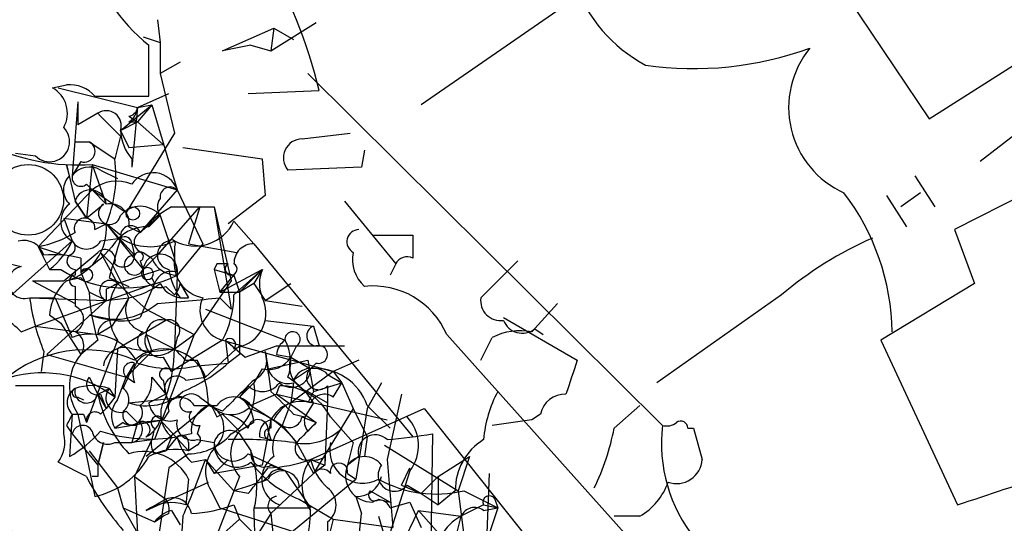
# Model space of a CAD drawing. Extents: x -376 to 377190, y -2986 to 378214.
# Drawn here: x 217 to 247, y 1581 to 1596 of the extents above; entities that cross this region are included whole.
import ezdxf

# ---------------------------------------------------------------- set-up
doc = ezdxf.new("R2010")
doc.units = 0
doc.header["$MEASUREMENT"] = 0
doc.layers.add('MAIN', color=5, linetype='CONTINUOUS')

msp = doc.modelspace()

# ---------------------------------------------------------------- linework, layer by layer
at = {"layer": 'MAIN'}
for p, q in [((234.1033, 1608.8358), (244.4327, 1593.4265)), ((235.6273, 1598.2525), (229.2773, 1593.8498)), ((221.4033, 1596.3898), (221.488, 1595.7125)), ((224.79, 1595.4585), (226.1447, 1596.3052)), ((223.3507, 1595.4585), (224.8747, 1596.1358)), ((224.8747, 1596.1358), (224.79, 1595.4585)), ((224.8747, 1596.1358), (225.4673, 1595.7972)), ((220.98, 1595.8818), (221.488, 1595.7125)), ((221.488, 1595.7125), (221.488, 1594.7812)), ((221.1493, 1594.1038), (221.1493, 1595.6278)), ((224.1973, 1595.6278), (223.3507, 1595.4585)), ((224.1973, 1595.6278), (224.79, 1595.4585)), ((244.4327, 1593.4265), (247.4807, 1595.3738)), ((250.1053, 1595.3738), (245.9567, 1592.1565)), ((222.0807, 1595.1198), (221.488, 1594.7812)), ((221.488, 1594.7812), (221.9113, 1593.0032)), ((225.8907, 1594.7812), (236.474, 1584.2825)), ((218.2707, 1594.3578), (218.694, 1594.4425)), ((218.44, 1594.3578), (220.8107, 1593.7652)), ((224.1127, 1594.1885), (226.2293, 1594.2732)), ((219.0327, 1593.9345), (218.8633, 1591.7332)), ((219.0327, 1593.9345), (219.0327, 1593.2572)), ((219.5407, 1594.1038), (221.1493, 1594.1038)), ((220.8107, 1593.7652), (221.742, 1594.1885)), ((220.3027, 1593.0878), (221.234, 1593.8498)), ((220.8107, 1593.7652), (220.6413, 1591.9872)), ((220.8107, 1593.7652), (221.234, 1593.8498)), ((221.234, 1593.8498), (220.8107, 1593.3418)), ((221.234, 1593.8498), (221.996, 1591.3098)), ((219.6253, 1593.5958), (219.0327, 1593.2572)), ((220.3027, 1593.0878), (220.8107, 1593.3418)), ((220.5567, 1593.5112), (220.8107, 1593.3418)), ((220.5567, 1593.3418), (220.8107, 1593.3418)), ((220.8107, 1593.3418), (221.5727, 1592.6645)), ((220.3027, 1593.0878), (220.5567, 1592.5798)), ((218.948, 1592.7492), (219.3713, 1592.7492)), ((219.3713, 1592.7492), (220.1333, 1592.2412)), ((220.3027, 1592.9185), (220.1333, 1592.2412)), ((221.9113, 1593.0032), (220.472, 1590.6325)), ((225.7213, 1592.8338), (227.1607, 1593.0032)), ((220.5567, 1592.5798), (221.5727, 1592.6645)), ((222.1653, 1592.5798), (224.536, 1592.2412)), ((227.584, 1592.4952), (227.4993, 1591.9872)), ((217.17, 1592.4105), (217.7627, 1592.3258)), ((219.1173, 1592.1565), (218.8633, 1591.7332)), ((220.6413, 1592.2412), (220.6413, 1591.9872)), ((224.536, 1592.2412), (224.6207, 1591.1405)), ((218.694, 1592.0718), (218.948, 1590.9712)), ((218.7787, 1591.7332), (218.694, 1592.0718)), ((219.456, 1592.0718), (219.2867, 1590.4632)), ((219.456, 1592.0718), (221.996, 1591.3098)), ((219.456, 1592.0718), (219.8793, 1590.8865)), ((219.71, 1591.9025), (220.218, 1591.6485)), ((227.4993, 1591.9872), (225.298, 1591.9025)), ((248.666, 1591.9025), (245.1947, 1590.1245)), ((244.0093, 1591.7332), (244.602, 1590.8018)), ((219.456, 1591.3098), (217.8473, 1589.6165)), ((219.2867, 1591.4792), (219.456, 1591.3098)), ((219.456, 1591.3098), (219.8793, 1590.8865)), ((219.456, 1591.3098), (220.472, 1590.6325)), ((221.996, 1591.3098), (220.8953, 1590.0398)), ((221.996, 1591.3098), (222.758, 1589.7012)), ((218.948, 1590.9712), (219.2867, 1590.4632)), ((219.2867, 1590.4632), (218.948, 1590.9712)), ((224.6207, 1591.1405), (223.52, 1590.2938)), ((226.9913, 1590.9712), (228.5153, 1589.1085)), ((243.1627, 1591.1405), (243.7553, 1590.2092)), ((244.1787, 1591.2252), (243.586, 1590.8018)), ((219.2867, 1590.4632), (219.7947, 1590.8865)), ((221.4033, 1589.3625), (222.6733, 1590.8018)), ((221.8267, 1590.8018), (222.6733, 1590.8018)), ((222.6733, 1590.8018), (222.3347, 1589.7012)), ((222.6733, 1590.8018), (223.0967, 1590.8018)), ((223.0967, 1590.8018), (223.6047, 1587.7538)), ((223.0967, 1590.8018), (223.6047, 1588.6005)), ((218.6093, 1590.4632), (219.8793, 1590.2938)), ((218.6093, 1590.4632), (218.8633, 1589.7858)), ((221.488, 1590.5478), (220.8953, 1590.0398)), ((221.1493, 1590.2092), (221.488, 1590.5478)), ((221.488, 1590.5478), (221.9113, 1589.2778)), ((223.6893, 1590.3785), (224.282, 1589.7012)), ((219.5407, 1590.1245), (219.8793, 1590.2938)), ((220.3027, 1589.9552), (219.8793, 1590.2938)), ((219.8793, 1590.2938), (220.726, 1589.3625)), ((219.8793, 1590.2938), (220.98, 1588.9392)), ((220.5567, 1590.2092), (220.8953, 1590.0398)), ((245.1947, 1590.1245), (245.7873, 1588.5158)), ((219.71, 1589.7858), (220.3027, 1589.8705)), ((227.838, 1589.9552), (229.0233, 1589.9552)), ((216.5773, 1587.7538), (218.8633, 1589.7858)), ((217.8473, 1589.6165), (218.6093, 1589.3625)), ((217.8473, 1589.6165), (218.186, 1588.9392)), ((220.6413, 1589.7012), (220.726, 1589.3625)), ((221.9113, 1589.6165), (221.9113, 1589.2778)), ((222.758, 1589.7012), (221.996, 1588.7698)), ((222.3347, 1589.7012), (223.774, 1589.4472)), ((224.282, 1589.7012), (229.0233, 1583.9438)), ((218.6093, 1588.6005), (219.6253, 1589.4472)), ((219.1173, 1589.2778), (219.1173, 1588.8545)), ((219.71, 1589.4472), (220.0487, 1589.1085)), ((219.71, 1589.4472), (220.218, 1588.5158)), ((220.98, 1589.4472), (221.234, 1589.2778)), ((221.4033, 1589.3625), (220.98, 1588.9392)), ((221.996, 1588.8545), (221.9113, 1589.2778)), ((217.0007, 1589.1085), (217.3393, 1589.0238)), ((218.186, 1588.9392), (218.5247, 1588.9392)), ((218.948, 1588.9392), (218.948, 1588.7698)), ((220.0487, 1589.1085), (220.5567, 1588.0925)), ((220.218, 1588.5158), (221.488, 1588.9392)), ((220.8953, 1589.1932), (220.98, 1588.9392)), ((223.1813, 1589.1085), (223.0967, 1588.9392)), ((223.0967, 1588.9392), (223.6893, 1588.7698)), ((223.0967, 1588.9392), (223.266, 1588.2618)), ((223.52, 1589.1085), (223.1813, 1589.1085)), ((223.266, 1588.2618), (224.536, 1588.9392)), ((224.536, 1588.9392), (223.6893, 1588.1772)), ((223.8587, 1588.2618), (224.536, 1588.9392)), ((224.536, 1588.9392), (224.282, 1588.5158)), ((228.5153, 1589.1085), (228.346, 1588.7698)), ((232.156, 1589.1932), (231.0553, 1588.0925)), ((219.1173, 1588.6852), (218.694, 1588.6005)), ((219.1173, 1588.8545), (219.3713, 1588.2618)), ((219.964, 1588.6852), (220.5567, 1588.4312)), ((221.234, 1588.6852), (221.3187, 1588.5158)), ((221.234, 1588.6852), (221.3187, 1588.5158)), ((221.996, 1588.7698), (221.9113, 1586.5685)), ((223.266, 1588.2618), (223.6893, 1588.7698)), ((223.6893, 1588.7698), (223.8587, 1588.2618)), ((217.678, 1588.6005), (218.6093, 1588.6005)), ((217.678, 1588.6005), (218.948, 1587.9232)), ((217.7627, 1587.2458), (221.3187, 1588.5158)), ((218.948, 1588.4312), (218.948, 1587.8385)), ((219.8793, 1588.3465), (219.8793, 1588.0078)), ((220.218, 1588.5158), (221.0647, 1587.7538)), ((221.3187, 1588.5158), (220.8953, 1587.4998)), ((221.6573, 1588.4312), (221.9113, 1588.1772)), ((222.0807, 1588.5158), (222.3347, 1588.0925)), ((223.6047, 1588.6005), (222.504, 1586.9918)), ((224.282, 1588.5158), (223.8587, 1588.2618)), ((224.282, 1588.5158), (224.6207, 1588.0078)), ((224.6207, 1588.0078), (225.3827, 1588.5158)), ((245.7873, 1588.5158), (242.9933, 1586.8225)), ((217.5933, 1588.0925), (219.8793, 1588.0078)), ((217.5933, 1588.0925), (218.3553, 1588.0925)), ((218.3553, 1588.0925), (218.8633, 1586.9072)), ((219.8793, 1588.0078), (219.3713, 1588.2618)), ((219.8793, 1588.0078), (220.5567, 1588.0925)), ((222.0807, 1588.0925), (222.3347, 1588.0925)), ((223.266, 1588.2618), (223.8587, 1588.2618)), ((223.266, 1588.0925), (223.6047, 1587.7538)), ((240.03, 1588.1772), (236.3047, 1585.5525)), ((219.8793, 1588.0078), (218.1013, 1586.3992)), ((221.0647, 1587.7538), (222.504, 1586.9918)), ((222.8427, 1587.7538), (225.2133, 1586.8225)), ((224.6207, 1588.0078), (225.7213, 1587.8385)), ((232.5793, 1587.0765), (233.3413, 1587.9232)), ((218.186, 1587.5845), (218.5247, 1587.3305)), ((219.3713, 1587.5845), (220.218, 1587.4152)), ((231.7327, 1587.4998), (233.934, 1586.2298)), ((217.3393, 1587.0765), (217.7627, 1587.2458)), ((217.7627, 1587.2458), (219.6253, 1586.9918)), ((218.5247, 1587.3305), (219.1173, 1586.3992)), ((220.0487, 1587.2458), (219.6253, 1586.9918)), ((221.6573, 1587.4152), (220.218, 1586.5685)), ((224.6207, 1587.4152), (226.06, 1587.2458)), ((226.06, 1587.2458), (226.2293, 1586.6532)), ((232.664, 1587.1612), (232.918, 1586.9918)), ((221.0647, 1586.9918), (221.9113, 1586.5685)), ((221.0647, 1586.9918), (221.234, 1586.4838)), ((222.504, 1586.9918), (221.3187, 1583.8592)), ((221.9113, 1586.5685), (222.504, 1586.9918)), ((221.996, 1586.9072), (221.9113, 1586.5685)), ((230.0393, 1586.9918), (247.396, 1567.6032)), ((231.0553, 1586.2298), (231.394, 1586.9072)), ((219.6253, 1586.8225), (219.1173, 1586.3992)), ((220.218, 1586.8225), (219.2867, 1584.3672)), ((220.218, 1586.5685), (220.1333, 1585.1292)), ((220.6413, 1586.5685), (221.234, 1586.4838)), ((221.234, 1586.4838), (221.9113, 1586.5685)), ((223.3507, 1586.8225), (221.8267, 1585.8912)), ((222.8427, 1585.7218), (223.8587, 1586.6532)), ((223.3507, 1586.8225), (223.9433, 1586.6532)), ((223.4353, 1586.8225), (224.028, 1586.3145)), ((223.4353, 1586.8225), (223.52, 1586.1452)), ((223.6893, 1586.5685), (223.9433, 1586.6532)), ((223.8587, 1586.6532), (226.6527, 1585.8912)), ((224.028, 1586.3145), (224.9593, 1586.6532)), ((224.9593, 1586.6532), (226.9913, 1586.6532)), ((225.552, 1586.6532), (225.3827, 1586.3145)), ((242.9933, 1586.8225), (245.2793, 1581.9118)), ((218.0167, 1586.4838), (217.932, 1585.8912)), ((218.1013, 1586.3992), (220.472, 1585.7218)), ((221.5727, 1586.3145), (221.8267, 1585.8912)), ((223.8587, 1586.3992), (223.52, 1586.1452)), ((224.6207, 1586.4838), (224.7053, 1585.9758)), ((224.9593, 1586.3992), (225.3827, 1586.3145)), ((225.3827, 1586.3145), (225.9753, 1585.9758)), ((220.3873, 1585.3832), (220.726, 1586.1452)), ((220.726, 1586.1452), (220.472, 1585.7218)), ((222.25, 1586.2298), (222.5887, 1586.2298)), ((222.5887, 1586.2298), (222.8427, 1585.7218)), ((222.5887, 1586.0605), (223.52, 1586.1452)), ((224.536, 1585.9758), (224.282, 1585.5525)), ((224.7053, 1585.9758), (225.8907, 1586.2298)), ((225.9753, 1585.9758), (225.4673, 1585.6372)), ((225.8907, 1586.2298), (226.06, 1585.2985)), ((226.1447, 1586.1452), (225.9753, 1585.9758)), ((227.4147, 1586.2298), (226.6527, 1585.8912)), ((219.3713, 1585.7218), (219.6253, 1585.2138)), ((220.218, 1585.0445), (220.472, 1585.7218)), ((220.726, 1585.5525), (220.472, 1585.7218)), ((221.234, 1585.7218), (221.6573, 1585.2138)), ((222.25, 1585.6372), (222.8427, 1585.7218)), ((226.6527, 1585.8912), (225.3827, 1584.9598)), ((226.4833, 1585.8065), (226.9067, 1585.5525)), ((226.6527, 1585.8912), (226.9067, 1585.5525)), ((218.6093, 1585.4678), (217.17, 1585.4678)), ((218.6093, 1584.0285), (218.6093, 1585.4678)), ((219.964, 1585.3832), (220.1333, 1585.1292)), ((221.5727, 1585.6372), (221.6573, 1585.2138)), ((224.282, 1585.5525), (223.8587, 1585.1292)), ((224.1127, 1585.4678), (223.8587, 1585.1292)), ((224.9593, 1585.2138), (225.044, 1585.4678)), ((225.4673, 1585.5525), (225.3827, 1584.9598)), ((226.06, 1585.2985), (226.9067, 1585.5525)), ((226.4833, 1585.4678), (226.4833, 1584.9598)), ((226.6527, 1585.1292), (226.9067, 1585.5525)), ((226.9067, 1585.5525), (227.2453, 1584.7905)), ((228.092, 1585.5525), (227.6687, 1584.7905)), ((219.0327, 1585.1292), (219.202, 1585.0445)), ((219.6253, 1585.2138), (219.8793, 1584.7905)), ((219.71, 1585.2138), (219.8793, 1584.7905)), ((220.1333, 1585.1292), (219.8793, 1584.7905)), ((220.5567, 1584.9598), (222.1653, 1585.1292)), ((221.6573, 1585.2138), (221.1493, 1584.9598)), ((221.6573, 1585.2138), (221.742, 1584.9598)), ((222.6733, 1585.1292), (223.012, 1584.8752)), ((223.8587, 1585.1292), (224.1973, 1584.8752)), ((223.8587, 1585.1292), (224.1973, 1584.8752)), ((224.9593, 1585.2138), (224.1973, 1584.8752)), ((224.9593, 1585.2138), (228.2613, 1584.4518)), ((224.9593, 1585.2138), (226.1447, 1584.3672)), ((226.06, 1585.2985), (225.8907, 1584.9598)), ((225.8907, 1585.2985), (226.4833, 1584.9598)), ((228.6847, 1585.2138), (228.2613, 1583.2665)), ((222.9273, 1584.8752), (221.0647, 1583.3512)), ((222.504, 1584.8752), (223.1813, 1584.8752)), ((223.3507, 1584.7058), (222.9273, 1584.8752)), ((224.1973, 1584.8752), (225.1287, 1584.2825)), ((225.3827, 1584.9598), (225.1287, 1584.2825)), ((226.06, 1584.9598), (225.806, 1584.5365)), ((226.4833, 1584.9598), (226.3987, 1583.0972)), ((227.6687, 1584.8752), (228.346, 1584.1978)), ((235.0347, 1584.1978), (235.7967, 1584.8752)), ((218.8633, 1584.6212), (218.7787, 1583.3512)), ((219.0327, 1584.6212), (219.5407, 1582.1658)), ((219.202, 1584.6212), (219.2867, 1584.3672)), ((219.71, 1584.6212), (219.8793, 1584.7905)), ((220.472, 1584.7058), (220.8107, 1584.3672)), ((221.742, 1584.7058), (221.5727, 1584.4518)), ((223.1813, 1584.5365), (223.3507, 1584.6212)), ((223.3507, 1584.6212), (223.8587, 1584.1132)), ((225.4673, 1584.6212), (225.806, 1584.5365)), ((225.7213, 1584.5365), (226.1447, 1584.3672)), ((225.9753, 1583.2665), (229.362, 1584.7905)), ((227.2453, 1584.7905), (226.06, 1582.8432)), ((226.568, 1584.5365), (227.2453, 1583.7745)), ((227.2453, 1584.7905), (227.6687, 1583.9438)), ((227.6687, 1584.7905), (227.33, 1582.6738)), ((229.362, 1584.7905), (233.3413, 1579.7952)), ((232.8333, 1584.6212), (232.5793, 1584.4518)), ((218.694, 1584.2825), (218.8633, 1584.0285)), ((220.1333, 1584.1978), (221.5727, 1584.4518)), ((220.3873, 1584.3672), (220.1333, 1584.1978)), ((220.8107, 1584.3672), (220.6413, 1583.7745)), ((220.8107, 1584.3672), (221.5727, 1584.4518)), ((221.488, 1584.4518), (222.3347, 1583.5205)), ((222.6733, 1584.2825), (222.5887, 1584.0285)), ((224.282, 1584.3672), (223.8587, 1584.1132)), ((224.79, 1584.4518), (224.536, 1583.0972)), ((224.79, 1584.4518), (224.79, 1584.1978)), ((224.8747, 1584.4518), (225.1287, 1584.2825)), ((225.1287, 1584.2825), (225.552, 1583.7745)), ((225.8907, 1584.1132), (226.1447, 1584.3672)), ((232.5793, 1584.4518), (231.394, 1584.2825)), ((218.8633, 1584.0285), (219.6253, 1583.0972)), ((221.3187, 1584.1978), (221.234, 1583.8592)), ((221.996, 1583.9438), (221.6573, 1583.5205)), ((221.8267, 1583.9438), (221.6573, 1583.5205)), ((222.4193, 1584.0285), (221.996, 1583.9438)), ((223.8587, 1584.0285), (224.1973, 1583.5205)), ((224.4513, 1583.9438), (224.79, 1583.8592)), ((224.7053, 1584.1132), (224.79, 1583.8592)), ((227.6687, 1583.9438), (227.584, 1583.3512)), ((229.616, 1584.0285), (229.5313, 1578.6098)), ((237.236, 1584.1978), (237.4053, 1584.1978)), ((237.4053, 1584.1978), (237.6593, 1583.2665)), ((219.6253, 1583.0972), (219.7947, 1583.7745)), ((219.7947, 1583.7745), (219.6253, 1583.0972)), ((220.1333, 1583.7745), (220.6413, 1583.7745)), ((221.3187, 1583.8592), (220.6413, 1583.7745)), ((221.234, 1583.8592), (220.726, 1582.7585)), ((222.3347, 1583.7745), (222.3347, 1583.5205)), ((222.5887, 1583.6898), (222.3347, 1583.5205)), ((222.5887, 1583.8592), (223.0967, 1583.7745)), ((225.552, 1583.7745), (226.06, 1582.8432)), ((227.2453, 1583.7745), (227.076, 1583.0972)), ((228.1767, 1583.6898), (230.378, 1582.3352)), ((219.3713, 1583.5205), (220.218, 1582.4198)), ((221.3187, 1583.4358), (221.6573, 1583.5205)), ((222.3347, 1583.4358), (221.742, 1583.0125)), ((224.1127, 1583.4358), (225.2133, 1582.9278)), ((226.3987, 1583.3512), (226.3987, 1583.0972)), ((227.4147, 1583.3512), (227.076, 1583.0972)), ((229.7853, 1582.7585), (230.7167, 1583.3512)), ((230.7167, 1583.3512), (230.378, 1582.3352)), ((219.2867, 1582.7585), (218.44, 1583.1818)), ((222.4193, 1583.1818), (222.8427, 1583.2665)), ((222.8427, 1583.2665), (223.0967, 1582.8432)), ((222.8427, 1583.2665), (223.6893, 1582.3352)), ((223.52, 1583.2665), (223.0967, 1582.8432)), ((224.536, 1583.0972), (223.0967, 1582.8432)), ((224.79, 1583.0972), (225.2133, 1582.9278)), ((225.9753, 1583.2665), (226.3987, 1583.0972)), ((225.9753, 1583.2665), (226.3987, 1583.0972)), ((226.3987, 1583.0972), (226.06, 1582.8432)), ((228.2613, 1583.2665), (228.4307, 1581.2345)), ((219.6253, 1582.7585), (219.456, 1582.7585)), ((220.726, 1582.7585), (221.6573, 1582.0812)), ((220.726, 1582.7585), (220.8107, 1581.0652)), ((221.742, 1583.0125), (221.234, 1579.6258)), ((223.8587, 1582.7585), (223.0967, 1580.8112)), ((224.7053, 1582.7585), (224.536, 1582.5892)), ((226.06, 1582.8432), (224.79, 1581.6578)), ((225.2133, 1582.9278), (225.9753, 1581.8272)), ((227.076, 1582.8432), (227.33, 1582.6738)), ((228.9387, 1582.9278), (228.2613, 1580.8112)), ((228.6847, 1582.5045), (228.9387, 1583.0125)), ((229.7853, 1582.7585), (229.2773, 1582.2505)), ((229.7853, 1582.7585), (229.7853, 1581.9118)), ((231.3093, 1582.8432), (231.2247, 1580.8112)), ((221.0647, 1581.7425), (222.9273, 1582.5892)), ((222.3347, 1582.6738), (222.25, 1581.9118)), ((224.9593, 1580.7265), (227.33, 1582.6738)), ((228.6847, 1582.5045), (229.2773, 1582.2505)), ((228.854, 1582.5045), (229.2773, 1582.2505)), ((220.218, 1582.4198), (220.3873, 1581.8272)), ((223.012, 1582.3352), (223.266, 1581.8272)), ((224.1127, 1582.2505), (223.6893, 1582.3352)), ((227.33, 1582.1658), (227.4993, 1581.6578)), ((227.7533, 1582.3352), (228.346, 1581.9965)), ((227.7533, 1582.3352), (228.346, 1581.9965)), ((229.2773, 1582.2505), (229.7853, 1581.9118)), ((230.2933, 1582.3352), (229.7853, 1581.9118)), ((230.378, 1582.3352), (230.886, 1578.4405)), ((230.5473, 1582.3352), (231.5633, 1581.8272)), ((221.6573, 1582.0812), (221.0647, 1581.7425)), ((223.6893, 1581.9118), (223.8587, 1581.4885)), ((225.6367, 1582.0812), (226.6527, 1581.4885)), ((228.0073, 1582.0812), (228.346, 1581.9965)), ((228.346, 1581.8272), (228.9387, 1581.9965)), ((228.9387, 1581.9965), (229.2773, 1581.2345)), ((231.14, 1581.9118), (230.4627, 1581.5732)), ((231.14, 1581.9118), (231.5633, 1581.8272)), ((231.4787, 1582.0812), (231.5633, 1581.8272)), ((220.3873, 1581.8272), (220.8107, 1581.0652)), ((220.3873, 1581.8272), (221.3187, 1581.4038)), ((221.3187, 1581.4038), (221.5727, 1581.5732)), ((221.742, 1581.6578), (221.5727, 1581.5732)), ((221.8267, 1581.7425), (222.0807, 1581.3192)), ((222.1653, 1581.5732), (221.996, 1578.9485)), ((223.266, 1581.8272), (225.8907, 1580.9805)), ((224.282, 1581.8272), (225.9753, 1581.8272)), ((224.79, 1581.6578), (224.3667, 1580.9805)), ((224.79, 1581.6578), (224.9593, 1579.9645)), ((227.4147, 1580.8958), (227.4993, 1581.6578)), ((228.0073, 1581.5732), (228.346, 1580.3878)), ((228.1767, 1579.6258), (229.1927, 1581.7425)), ((229.1927, 1581.7425), (230.4627, 1581.5732)), ((229.1927, 1581.7425), (229.87, 1580.9805)), ((230.4627, 1581.5732), (230.2933, 1580.8958)), ((231.14, 1581.7425), (231.5633, 1581.8272)), ((231.5633, 1581.8272), (231.14, 1580.5572)), ((235.7967, 1581.5732), (235.0347, 1581.5732)), ((223.0967, 1580.8112), (223.8587, 1581.4885)), ((223.8587, 1581.4885), (224.3667, 1580.9805)), ((226.6527, 1581.4885), (226.4833, 1580.8112)), ((226.4833, 1581.4038), (226.4833, 1580.8112)), ((226.6527, 1581.4885), (228.4307, 1581.2345))]:
    msp.add_line(p, q, dxfattribs=at)
for centre, radius in [((188406.7689, 189431.066), 188783.0575), ((220.6715, 1590.6084), 0.201)]:
    msp.add_circle(centre, radius, dxfattribs=at)
at = {"layer": 'MAIN', "color": 5}
msp.add_circle((217.5509, 1591.0135), 1.0534, dxfattribs=at)
at = {"layer": 'MAIN'}
for centre, radius, start, end in [((211.5686, 1590.7613), 15.0755, 13.47109, 47.12114), ((224.846, 1600.1641), 5.8518, 198.19158, 230.82288), ((238.1268, 1599.0381), 4.5489, 199.89013, 241.63944), ((237.412, 1605.0463), 10.115, 261.78106, 290.03116), ((243.0299, 1593.7713), 2.7885, 140.54853, 245.93236), ((217.8474, 1593.5959), 0.8716, 330.93837, 60.94412), ((218.7907, 1593.4567), 0.9905, 40.78762, 95.60239), ((219.8793, 1593.2289), 0.4462, 341.56911, 124.69434), ((220.5144, 1593.8075), 0.2993, 278.12469, 351.87531), ((220.2599, 1593.8078), 0.5524, 302.49346, 355.57743), ((389.3014, 1762.6195), 239.4974, 224.889638, 225.118804), ((218.186, 1592.7491), 0.5986, 225, 45.00677), ((221.6577, 1593.1387), 1.356, 182.15128, 221.4451), ((219.2206, 1592.463), 0.3235, 251.37459, 62.23073), ((225.7323, 1592.2669), 0.5669, 91.11161, 219.99838), ((219.0204, 1598.3449), 6.2882, 244.60125, 273.97221), ((216.4361, 1591.7332), 3.7319, 337.31306, 7.82352), ((219.3798, 1591.3521), 0.6419, 59.03931, 143.5782), ((219.2019, 1591.3098), 0.5986, 134.98646, 225.00677), ((219.1173, 1591.6768), 0.2602, 167.48075, 310.60607), ((220.1878, 1590.4209), 1.1514, 66.80402, 129.46342), ((221.2775, 1591.0653), 0.759, 18.79304, 146.95271), ((219.4052, 1590.8357), 0.4769, 6.11593, 163.4918), ((221.7843, 1591.0981), 0.2993, 45, 188.12469), ((221.8265, 1590.8018), 0.4232, 143.11656, 216.88344), ((236.2747, 1586.9522), 7.0584, 1.00904, 37.25629), ((219.18, 1590.3637), 0.659, 127.50976, 241.27644), ((219.9774, 1590.6102), 0.3312, 123.47418, 349.14126), ((219.9851, 1590.3149), 0.5813, 349.52324, 100.48645), ((220.8953, 1590.0399), 0.7805, 40.59413, 139.40109), ((223.2669, 1588.0912), 3.0695, 117.98267, 140.59213), ((219.2334, 1590.1586), 0.3091, 353.66799, 202.59991), ((222.518, 1590.929), 1.2942, 242.04496, 334.82692), ((218.2581, 1590.1671), 1.6261, 285.54901, 4.4687), ((221.0928, 1588.9959), 1.2146, 87.33382, 149.27328), ((220.6079, 1589.9351), 0.3059, 20.01671, 176.23203), ((227.4212, 1589.763), 0.3616, 91.0301, 240.88228), ((217.414, 1589.175), 0.6312, 17.28092, 104.61744), ((217.2687, 1592.7637), 3.1999, 280.41727, 301.65407), ((516.4416, 1504.6076), 308.1688, 163.938084, 164.16728), ((220.4297, 1589.7012), 0.2116, 0, 126.87531), ((221.1827, 1591.2654), 1.6493, 237.75342, 296.21704), ((221.0222, 1589.7556), 0.3113, 114.06155, 262.20831), ((221.8266, 1589.7011), 0.1197, 315.03384, 134.96616), ((398.3732, 1589.6165), 169.3502, 179.885409, 180.114592), ((247.149, 1579.8009), 10.9928, 113.64967, 130.36114), ((216.8324, 1590.7163), 2.2339, 307.29618, 335.38411), ((218.7152, 1589.5953), 0.2413, 285.2572, 52.13751), ((219.2867, 1590.0398), 0.4937, 210.95978, 329.03425), ((217.6771, 1591.5651), 3.0695, 297.98267, 320.59213), ((219.837, 1589.2144), 0.3147, 340.3327, 132.28226), ((221.8372, 1589.3625), 0.4339, 102.67491, 257.32509), ((224.2681, 1589.1224), 0.579, 88.62429, 181.37571), ((218.3129, 1586.0187), 3.3569, 76.13555, 95.06215), ((218.9541, 1589.1871), 0.2481, 135, 268.59042), ((220.3762, 1589.3602), 0.3498, 226.01931, 0.37672), ((220.7119, 1589.0662), 0.2966, 87.27553, 334.65291), ((220.853, 1589.3202), 0.1339, 288.42141, 161.57859), ((221.4917, 1588.8769), 0.5155, 348.01003, 173.05834), ((221.982, 1589.5743), 0.8046, 201.6229, 270.99697), ((222.958, 1589.1304), 1.057, 171.98412, 259.09298), ((228.304, 1589.2357), 1.0796, 168.70256, 228.17254), ((228.8539, 1588.9392), 0.3786, 63.42141, 153.43495), ((217.439, 1588.5507), 0.4835, 101.90025, 288.61108), ((220.4069, 1591.8567), 3.472, 237.17226, 297.23888), ((219.2867, 1588.7698), 0.1894, 206.53799, 153.43495), ((221.107, 1588.8122), 0.1796, 135, 315), ((221.4728, 1588.8908), 0.4952, 174.39073, 291.8723), ((221.107, 1588.8122), 0.1796, 315, 135), ((223.8164, 1589.2779), 2.1019, 189.27321, 214.33121), ((223.6046, 1588.9497), 0.18, 118.04626, 61.92564), ((225.5103, 1588.5158), 1.0623, 156.51176, 203.4833), ((218.948, 1588.6005), 0.1693, 90, 270), ((221.8267, 1588.3464), 0.5355, 71.57182, 161.55828), ((219.654, 1587.4855), 1.4713, 130.72801, 176.14189), ((219.9931, 1588.2988), 0.3125, 43.97581, 248.64126), ((262.3886, 1503.7262), 94.6976, 116.443722, 116.672824), ((221.4459, 1587.6691), 1.4915, 145.41175, 214.58509), ((220.0706, 1590.3981), 2.3563, 281.90556, 306.98029), ((222.2077, 1588.8969), 0.8144, 207.90239, 278.9719), ((221.5726, 1588.5583), 0.5099, 311.62887, 355.21863), ((227.839, 1586.0524), 2.3924, 23.11966, 96.11857), ((224.238, 1588.9813), 6.7039, 187.6187, 201.87267), ((224.8241, 1588.482), 5.4572, 182.31251, 197.70351), ((431.9959, 1460.6582), 246.8725, 148.922651, 149.151814), ((221.1312, 1587.7357), 0.6763, 148.15716, 257.08158), ((217.2513, 1643.9364), 56.1669, 274.23932, 276.14738), ((223.5987, 1587.7115), 0.923, 155.62026, 254.41275), ((220.6852, 1588.2084), 3.0043, 332.52828, 359.40496), ((689.5083, 1587.3305), 465.6505, 179.885408, 180.114592), ((223.6088, 1587.6326), 1.035, 288.85686, 26.38185), ((231.648, 1588.0079), 0.5987, 171.87666, 278.13281), ((214.6396, 1584.353), 3.8348, 45.25144, 65.35499), ((218.7928, 1587.4575), 0.4114, 292.16348, 67.83652), ((220.1015, 1589.4682), 2.0203, 248.81161, 310.11712), ((220.3451, 1588.9816), 1.5806, 262.29948, 290.37022), ((220.0609, 1586.9856), 0.4357, 80.4339, 179.18455), ((221.5198, 1586.9813), 0.4552, 72.41694, 178.67831), ((221.7632, 1587.1189), 0.3147, 317.71774, 109.6673), ((226.1647, 1586.9584), 0.3059, 110.01671, 266.25072), ((232.2935, 1587.6372), 0.6031, 201.59678, 307.89581), ((219.4136, 1585.4442), 1.5631, 26.64538, 110.61353), ((218.7576, 1586.6691), 0.4497, 323.11736, 64.95078), ((221.1307, 1586.7903), 0.3235, 117.76927, 288.62541), ((221.5243, 1586.8073), 0.4952, 158.1277, 275.60927), ((223.5623, 1586.6955), 0.1796, 315, 135), ((225.4391, 1586.8507), 0.2276, 299.75425, 187.11877), ((232.2407, 1585.2135), 1.8935, 79.69894, 116.56099), ((220.4243, 1585.9706), 0.636, 70.05229, 171.87372), ((221.6106, 1585.2518), 1.3187, 20.87998, 132.12931), ((221.3187, 1587.3302), 0.9651, 254.73967, 307.88279), ((217.8015, 1586.5517), 4.1098, 339.74973, 0.23421), ((306.7556, 1671.0741), 119.7487, 224.885409, 225.114592), ((225.5102, 1586.3565), 0.5525, 122.50221, 175.56789), ((224.0969, 1586.183), 1.2866, 338.99414, 29.80509), ((226.2187, 1586.3992), 0.2646, 253.75712, 106.24288), ((219.2488, 1582.8439), 3.6942, 66.42933, 130.875), ((220.2685, 1585.4534), 1.4899, 140.59425, 213.95672), ((30.378, 1776.5778), 269.3729, 314.885394, 315.114606), ((221.3187, 1585.8065), 0.6448, 113.19742, 203.19742), ((224.028, 1586.2299), 0.6448, 293.19742, 23.18926), ((224.7334, 1586.7099), 0.7602, 254.94915, 328.66011), ((521.0511, 1628.2191), 299.354, 188.014163, 188.24333), ((226.1587, 1586.0675), 0.8144, 162.34378, 250.78632), ((220.6414, 1585.9081), 0.2517, 70.36302, 227.72019), ((221.8473, 1589.2003), 3.2262, 251.25785, 283.28587), ((221.6574, 1585.8065), 0.1893, 26.57859, 243.42141), ((220.5131, 1589.4491), 4.4673, 291.70567, 312.30552), ((219.9232, 1584.8439), 3.0043, 0.59695, 27.47172), ((225.308, 1586.1633), 0.6312, 197.28092, 284.61744), ((225.4084, 1585.9868), 0.567, 230.00162, 358.88839), ((226.0354, 1585.361), 0.6317, 44.84608, 154.07181), ((226.2152, 1585.7077), 0.3598, 131.82267, 318.17733), ((226.1144, 1584.3368), 1.6449, 19.10577, 94.851), ((487.7719, 1501.0444), 267.7503, 161.448775, 161.677951), ((217.9678, 1582.2351), 3.6146, 53.19446, 109.74435), ((219.6041, 1585.5101), 0.3147, 137.71774, 289.6673), ((220.2485, 1585.625), 0.9902, 310.78204, 5.60984), ((221.9801, 1585.3884), 0.367, 42.67057, 208.40861), ((223.9863, 1583.6481), 2.4537, 32.31503, 57.68497), ((219.1915, 1584.9704), 0.4793, 120.53525, 226.77565), ((218.9903, 1585.2562), 0.1339, 108.42141, 288.46201), ((219.2866, 1585.2985), 0.349, 165.95579, 345.95978), ((219.456, 1583.9436), 1.5266, 70.5633, 109.4367), ((177.4547, 1669.9535), 94.6529, 296.457173, 296.68641), ((220.3027, 1585.108), 0.4364, 140.9055, 292.82792), ((220.1334, 1585.0445), 0.4233, 306.85636, 53.14364), ((456.6787, 1352.3342), 329.3, 134.888497, 135.117667), ((222.8741, 1585.2657), 1.4368, 300.563, 11.51405), ((224.542, 1585.9093), 0.6159, 225.80267, 324.59642), ((225.0513, 1583.7671), 1.7007, 26.89802, 90.24593), ((223.2268, 1585.9675), 3.6795, 191.81993, 223.47594), ((221.0854, 1586.4381), 1.57, 250.32089, 313.45923), ((222.3869, 1584.6287), 0.8848, 145.55018, 230.71925), ((222.0666, 1584.8046), 0.3393, 73.08724, 196.92892), ((222.0913, 1584.6318), 0.4792, 30.53103, 136.80127), ((222.3227, 1584.9357), 0.2494, 129.12617, 292.7913), ((222.4193, 1584.8326), 0.3905, 49.42417, 130.57583), ((223.6893, 1584.5082), 0.6267, 35.84589, 144.15411), ((223.3082, 1584.3248), 0.9747, 2.49313, 55.61378), ((394.4535, 1754.2847), 239.462, 224.885409, 225.114592), ((226.3866, 1584.7542), 0.4598, 54.64049, 153.44052), ((234.769, 1583.5738), 3.6402, 151.71929, 175.50327), ((233.5601, 1584.4729), 0.7417, 87.27994, 168.46739), ((220.7579, 1584.5629), 0.7235, 138.26649, 210.30774), ((220.599, 1584.6635), 0.3642, 234.45501, 35.54499), ((221.7791, 1585.0498), 0.6362, 188.13265, 289.93617), ((223.2314, 1584.117), 0.8169, 111.85481, 186.21936), ((307.7416, 1627.0158), 94.6305, 206.443636, 206.6729), ((223.6047, 1585.3832), 0.7806, 220.5997, 310.5997), ((222.6201, 1584.2144), 0.7683, 316.93059, 59.32913), ((225.7002, 1583.9649), 1.0322, 74.54334, 151.85601), ((225.8485, 1583.986), 1.0795, 115.5633, 154.4367), ((303.4436, 1542.1319), 94.6529, 153.327125, 153.556335), ((219.0327, 1669.2711), 84.6501, 269.885341, 270.114592), ((219.5407, 1584.4236), 0.2602, 49.41065, 192.51925), ((220.6836, 1584.6), 0.3147, 160.34985, 312.28226), ((221.4034, 1584.3671), 0.1893, 26.57859, 243.42141), ((222.6169, 1584.5365), 0.2602, 139.41065, 282.51925), ((223.308, 1583.6469), 0.9752, 34.39566, 87.49054), ((223.3316, 1582.1565), 2.7474, 36.08073, 73.48253), ((225.3404, 1584.607), 0.3874, 236.88004, 349.51391), ((226.2717, 1584.4096), 0.4827, 164.75737, 217.88123), ((227.96, 1583.6829), 1.2361, 322.3486, 43.67571), ((219.1746, 1583.9662), 0.3175, 27.58203, 168.68299), ((220.5707, 1584.1555), 0.3875, 280.49794, 33.11188), ((220.9376, 1584.1555), 0.2468, 300.97967, 120.93987), ((220.6955, 1584.6818), 0.8252, 296.57747, 343.81617), ((222.4616, 1584.3248), 0.4826, 164.7428, 285.26865), ((224.409, 1584.1555), 0.2993, 351.87531, 171.87531), ((224.9001, 1584.0115), 0.4539, 104.03931, 188.5782), ((225.7777, 1583.6052), 0.938, 133.77763, 195.71048), ((352.8906, 1457.1133), 179.6053, 134.885409, 135.114591), ((241.0246, 1583.7574), 4.5808, 173.41767, 263.90222), ((236.6009, 1584.7482), 0.4827, 254.75737, 307.88123), ((237.0243, 1584.1979), 0.2116, 359.97294, 126.87531), ((217.678, 1583.7744), 0.9653, 322.12814, 15.26137), ((216.9611, 1586.5228), 3.6555, 299.81642, 318.76321), ((219.9217, 1584.1978), 0.4733, 190.29618, 296.55964), ((221.1918, 1588.6009), 4.726, 251.72722, 279.79736), ((222.123, 1583.7745), 0.2116, 0, 126.87531), ((223.6236, 1584.3494), 1.6774, 193.99316, 224.11354), ((222.3109, 1585.1437), 1.7081, 270.79838, 319.24007), ((222.5039, 1583.8592), 0.1894, 296.5921, 63.39435), ((223.5624, 1583.6475), 0.4827, 52.12814, 164.74592), ((224.5785, 1583.4358), 0.9884, 136.73819, 223.25759), ((224.7688, 1584.0285), 0.1706, 82.86249, 277.13751), ((225.7971, 1585.312), 1.5725, 257.89328, 314.88148), ((227.9064, 1583.4913), 0.5112, 46.03039, 195.90383), ((226.2229, 1605.6748), 21.9106, 275.33809, 278.90873), ((228.0628, 1585.5341), 7.0988, 333.97855, 349.14974), ((221.7, 1583.7322), 0.483, 164.75529, 217.85938), ((223.9067, 1582.9113), 1.0641, 132.97783, 212.77761), ((223.774, 1583.714), 0.68, 174.89559, 308.49796), ((223.6652, 1583.7866), 0.5686, 181.2193, 321.90673), ((223.859, 1569.2268), 14.6363, 83.69137, 91.32718), ((225.8609, 1583.5942), 0.3471, 130.23248, 289.24408), ((227.5417, 1583.5563), 0.9978, 167.36905, 297.81577), ((232.0503, 1582.3563), 1.7571, 121.20311, 180.68804), ((219.041, 1584.528), 2.4145, 281.94427, 330.83084), ((221.0012, 1582.0177), 1.4861, 26.19781, 107.40347), ((221.9536, 1581.9542), 1.612, 76.32496, 119.93049), ((224.5856, 1583.4377), 0.397, 167.96269, 300.97613), ((221.2396, 1582.4886), 3.1325, 346.22105, 19.23316), ((225.3371, 1582.6759), 0.8184, 124.40072, 249.01376), ((226.1023, 1583.7325), 0.483, 254.75529, 307.85938), ((227.584, 1582.7162), 0.635, 36.8699, 143.1301), ((304.2752, 1582.9278), 84.6501, 179.885341, 180.114592), ((199.1017, 1591.7819), 25.222, 336.12426, 340.26815), ((226.8428, 1585.1501), 3.2974, 216.64992, 248.54481), ((224.5223, 1587.2295), 4.221, 272.48484, 290.13503), ((226.9774, 1582.5045), 1.2589, 142.75053, 217.24947), ((227.6269, 1583.6816), 1.703, 194.10805, 227.81322), ((226.822, 1582.8996), 0.2602, 347.48075, 192.51925), ((227.8131, 1582.7934), 0.7973, 157.60071, 271.78969), ((228.473, 1582.8008), 0.4827, 142.11877, 322.12814), ((236.8974, 1583.3087), 0.7631, 250.54872, 356.82975), ((226.4689, 1586.4914), 8.0944, 207.46285, 221.29353), ((212.2503, 1592.0872), 15.4103, 320.33334, 323.92296), ((225.0439, 1582.5892), 0.3786, 63.42141, 153.43495), ((225.1393, 1582.4304), 0.4976, 358.77917, 150.71501), ((226.314, 1582.6738), 0.3053, 33.70048, 146.29952), ((227.3652, 1582.9067), 0.7418, 267.27994, 348.47496), ((13.8313, 2280.8625), 736.2746, 288.3215854, 288.5507732), ((139.5473, 1836.5045), 267.7348, 288.316974, 288.546157), ((229.7085, 1585.739), 3.5056, 240.96953, 283.84359), ((234.8577, 1583.2163), 1.8925, 299.74713, 340.6488), ((225.0017, 1581.8695), 0.2993, 98.14364, 225), ((226.1023, 1581.9118), 0.635, 306.8699, 53.1301), ((227.8803, 1582.2082), 0.1796, 135, 315), ((231.3094, 1581.9964), 0.1894, 26.60565, 206.53799), ((217.9134, 1582.4106), 1.541, 192.34249, 248.12748), ((221.8266, 1580.6423), 1.3383, 71.55557, 124.70301), ((221.869, 1581.5647), 0.5582, 9.6024, 112.28746), ((221.276, 1581.7848), 0.483, 344.75529, 37.85938), ((222.2347, 1585.883), 4.2292, 272.50168, 290.11714), ((228.0285, 1581.7212), 0.3347, 18.46201, 124.68216), ((222.0804, 1580.8117), 0.9648, 105.24626, 142.14064), ((235.962, 1581.8832), 11.6808, 180.69016, 191.99054), ((219.4435, 1581.9677), 6.5357, 341.36961, 358.02537), ((231.1821, 1580.2611), 1.4964, 118.73514, 151.26486), ((230.8701, 1581.3826), 0.4498, 53.13265, 154.9277)]:
    msp.add_arc(centre, radius, start, end, dxfattribs=at)

doc.saveas('drawing.dxf')
